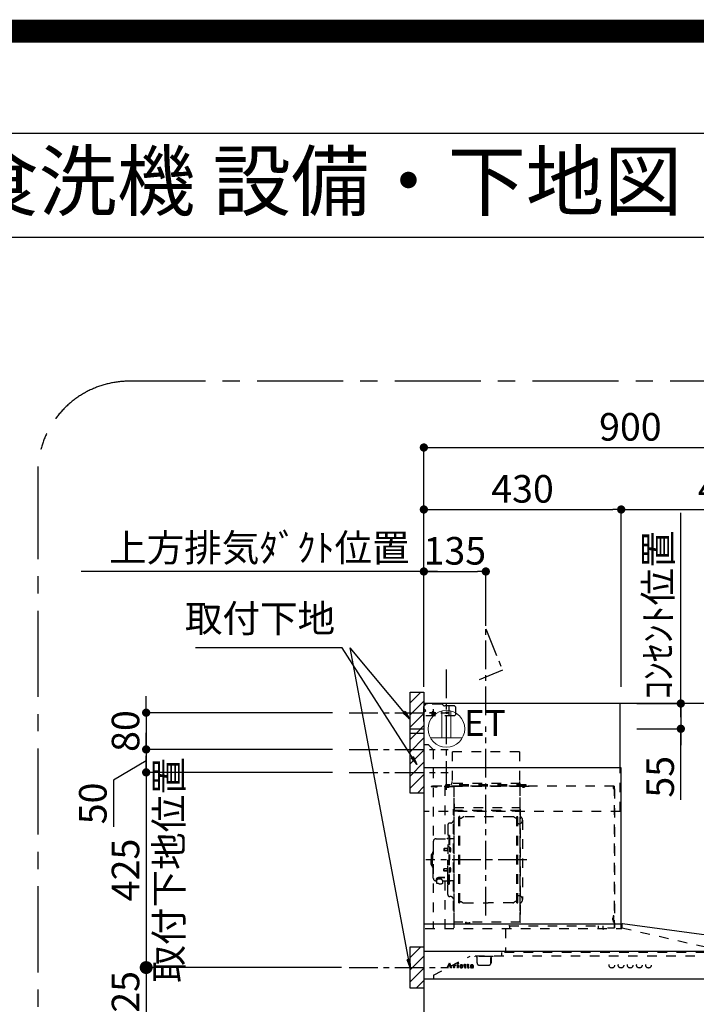
# Model space of a CAD drawing. Extents: x 0 to 26473, y -13 to 8857.
# Drawn here: x 20988 to 22462, y 6713 to 8857 of the extents above; entities that cross this region are included whole.
import ezdxf
from ezdxf.enums import TextEntityAlignment as Align

# ---------------------------------------------------------------- set-up
doc = ezdxf.new("R2010")
doc.units = 0
doc.header["$LTSCALE"] = 50
doc.header["$MEASUREMENT"] = 0
doc.linetypes.add('CENTER', pattern=[2, 1.25, -0.25, 0.25, -0.25])
doc.linetypes.add('STYLE_03', pattern=[0.416641, 0.208282, -0.208359])
doc.layers.get('0').update_dxf_attribs({"linetype": 'CONTINUOUS'})
doc.layers.get('DEFPOINTS').update_dxf_attribs({"color": 146, "linetype": 'CONTINUOUS'})
for name, color, linetype in [('111-壁仕上', 3, 'CONTINUOUS'), ('150-機器', 8, 'CONTINUOUS'), ('160-文字', 254, 'CONTINUOUS'), ('166-寸法B', 11, 'CONTINUOUS'), ('180-補助', 161, 'CONTINUOUS'), ('190-図面外枠', 5, 'CONTINUOUS')]:
    doc.layers.add(name, color=color, linetype=linetype)
doc.styles.add('KH001', font='txt')
doc.styles.add('ＭＳ ゴシック', font='txt', dxfattribs={"height": 10})
doc.dimstyles.new('KH1xx030', dxfattribs={"dimscale": 30, "dimtxt": 2, "dimasz": 0.6, "dimexe": 0.3, "dimexo": 1.2, "dimgap": 0.5, "dimtad": 3, "dimdec": 1, "dimdsep": 46, "dimlunit": 6, "dimtxsty": 'KH001', "dimblk": 'DOT', "dimcen": 1, "dimdle": 1, "dimclrd": 256, "dimclre": 256, "dimclrt": 256, "dimadec": 0, "dimazin": 0, "dimtfac": 1, "dimtdec": 1, "dimtix": 1, "dimtmove": 2, "dimatfit": 3, "dimldrblk": 'CLOSEDBLANK', "dimfxl": 1, "dimtolj": 1, "dimtzin": 0, "dimlwd": -1, "dimlwe": -1, "dimarcsym": 0})

# ---------------------------------------------------------------- blocks, each defined once
blk = doc.blocks.new('A$C5D946DDC')
at = {"layer": '190-図面外枠'}
blk.add_line((271, 14349.3), (20519, 14349.3), dxfattribs=at)
at = {"layer": 'DEFPOINTS'}
blk.add_lwpolyline([(0, 0), (20790, 0), (20790, 14700), (0, 14700)], close=True, dxfattribs=at)
blk = doc.blocks.new('_Dot')
at = {"color": 0, "linetype": 'ByBlock', "lineweight": -2}
blk.add_line((-0.5, 0), (-1, 0), dxfattribs=at)
at = {"color": 0, "linetype": 'ByBlock', "const_width": 0.5}
blk.add_lwpolyline([(-0.25, 0, 1), (0.25, 0, 1)], format="xyb", close=True, dxfattribs=at)
blk = doc.blocks.new('*D165')
at = {"layer": '166-寸法B', "transparency": 16777216}
for p, q in [((21263.7, 7365.8), (21263.7, 7383.8)), ((21669.8, 7347.8), (21254.7, 7347.8)), ((21263.7, 7347.8), (21263.7, 7267.8)), ((21669.8, 7267.8), (21254.7, 7267.8)), ((21263.7, 7249.8), (21263.7, 7231.8))]:
    blk.add_line(p, q, dxfattribs=at)
at = {"layer": 'DEFPOINTS', "color": 0, "transparency": 16777216}
for p in [(21705.8, 7347.8), (21263.7, 7267.8), (21705.8, 7267.8)]:
    blk.add_point(p, dxfattribs=at)
at = {"layer": '166-寸法B', "transparency": 16777216, "xscale": 18, "yscale": 18, "zscale": 18}
for p, rotation in [((21263.7, 7347.8), 270), ((21263.7, 7267.8), 90)]:
    blk.add_blockref('_Dot', p, dxfattribs=dict(at, rotation=rotation))
at = {"layer": '166-寸法B', "transparency": 16777216, "insert": (21218.7, 7307.8), "char_height": 60, "attachment_point": 5, "rotation": 90, "style": 'KH001'}
blk.add_mtext('\\A1;80', dxfattribs=at)
blk = doc.blocks.new('_ClosedBlank')
at = {"color": 0, "linetype": 'ByBlock', "lineweight": -2}
for p, q in [((-1, 0.167), (0, 0)), ((-1, 0.167), (-1, -0.167)), ((0, 0), (-1, -0.167))]:
    blk.add_line(p, q, dxfattribs=at)
blk = doc.blocks.new('*D166')
at = {"layer": '166-寸法B', "transparency": 16777216}
for p, q in [((21868.7, 7403.8), (21868.7, 7934.3)), ((22768.7, 7403.8), (22768.7, 7934.3)), ((21886.7, 7925.3), (22750.7, 7925.3))]:
    blk.add_line(p, q, dxfattribs=at)
at = {"layer": 'DEFPOINTS', "color": 0, "transparency": 16777216}
for p in [(22768.7, 7925.3), (21868.7, 7367.8), (22768.7, 7367.8)]:
    blk.add_point(p, dxfattribs=at)
at = {"layer": '166-寸法B', "transparency": 16777216, "xscale": 18, "yscale": 18, "zscale": 18, "rotation": 180}
blk.add_blockref('_Dot', (21868.7, 7925.3), dxfattribs=at)
at = {"layer": '166-寸法B', "transparency": 16777216, "xscale": 18, "yscale": 18, "zscale": 18}
blk.add_blockref('_Dot', (22768.7, 7925.3), dxfattribs=at)
at = {"layer": '166-寸法B', "transparency": 16777216, "insert": (22318.7, 7970.3), "char_height": 60, "attachment_point": 5, "style": 'KH001'}
blk.add_mtext('\\A1;900', dxfattribs=at)
blk = doc.blocks.new('*D167')
at = {"layer": '166-寸法B', "transparency": 16777216}
for p, q in [((21898.7, 7655.3), (21121.8, 7655.3)), ((21868.7, 7403.8), (21868.7, 7664.3))]:
    blk.add_line(p, q, dxfattribs=at)
at = {"layer": 'DEFPOINTS', "color": 0, "transparency": 16777216}
for p in [(21151.8, 7655.3), (21151.8, 7489.6), (21868.7, 7367.8)]:
    blk.add_point(p, dxfattribs=at)
at = {"layer": '166-寸法B', "transparency": 16777216, "insert": (21510.3, 7707), "char_height": 60, "attachment_point": 5, "style": 'KH001'}
blk.add_mtext('\\A1;上方排気ﾀﾞｸﾄ位置', dxfattribs=at)
blk = doc.blocks.new('_None')
blk = doc.blocks.new('*D168')
at = {"layer": '166-寸法B', "transparency": 16777216}
for p, q in [((21868.7, 7403.8), (21868.7, 7664.3)), ((21886.7, 7655.3), (21985.7, 7655.3)), ((22003.7, 7537), (22003.7, 7664.3))]:
    blk.add_line(p, q, dxfattribs=at)
at = {"layer": 'DEFPOINTS', "color": 0, "transparency": 16777216}
for p in [(22003.7, 7655.3), (22003.7, 7501), (21868.7, 7367.8)]:
    blk.add_point(p, dxfattribs=at)
at = {"layer": '166-寸法B', "transparency": 16777216, "xscale": 18, "yscale": 18, "zscale": 18, "rotation": 180}
blk.add_blockref('_Dot', (21868.7, 7655.3), dxfattribs=at)
at = {"layer": '166-寸法B', "transparency": 16777216, "xscale": 18, "yscale": 18, "zscale": 18}
blk.add_blockref('_Dot', (22003.7, 7655.3), dxfattribs=at)
at = {"layer": '166-寸法B', "transparency": 16777216, "insert": (21936.2, 7700.3), "char_height": 60, "attachment_point": 5, "style": 'KH001'}
blk.add_mtext('\\A1;135', dxfattribs=at)
blk = doc.blocks.new('*D169')
at = {"layer": '166-寸法B', "transparency": 16777216}
for p, q in [((21868.7, 7403.8), (21868.7, 7799.3)), ((21886.7, 7790.3), (22280.7, 7790.3)), ((22298.7, 7403.8), (22298.7, 7799.3))]:
    blk.add_line(p, q, dxfattribs=at)
at = {"layer": 'DEFPOINTS', "color": 0, "transparency": 16777216}
for p in [(22298.7, 7790.3), (21868.7, 7367.8), (22298.7, 7367.8)]:
    blk.add_point(p, dxfattribs=at)
at = {"layer": '166-寸法B', "transparency": 16777216, "xscale": 18, "yscale": 18, "zscale": 18, "rotation": 180}
blk.add_blockref('_Dot', (21868.7, 7790.3), dxfattribs=at)
at = {"layer": '166-寸法B', "transparency": 16777216, "xscale": 18, "yscale": 18, "zscale": 18}
blk.add_blockref('_Dot', (22298.7, 7790.3), dxfattribs=at)
at = {"layer": '166-寸法B', "transparency": 16777216, "insert": (22083.7, 7835.3), "char_height": 60, "attachment_point": 5, "style": 'KH001'}
blk.add_mtext('\\A1;430', dxfattribs=at)
blk = doc.blocks.new('*D173')
at = {"layer": '166-寸法B', "transparency": 16777216}
for p, q in [((22298.7, 7403.8), (22298.7, 7799.3)), ((22316.7, 7790.3), (22750.7, 7790.3)), ((22768.7, 7403.8), (22768.7, 7799.3))]:
    blk.add_line(p, q, dxfattribs=at)
at = {"layer": 'DEFPOINTS', "color": 0, "transparency": 16777216}
for p in [(22768.7, 7790.3), (22298.7, 7367.8), (22768.7, 7367.8)]:
    blk.add_point(p, dxfattribs=at)
at = {"layer": '166-寸法B', "transparency": 16777216, "xscale": 18, "yscale": 18, "zscale": 18, "rotation": 180}
blk.add_blockref('_Dot', (22298.7, 7790.3), dxfattribs=at)
at = {"layer": '166-寸法B', "transparency": 16777216, "xscale": 18, "yscale": 18, "zscale": 18}
blk.add_blockref('_Dot', (22768.7, 7790.3), dxfattribs=at)
at = {"layer": '166-寸法B', "transparency": 16777216, "insert": (22533.7, 7835.3), "char_height": 60, "attachment_point": 5, "style": 'KH001'}
blk.add_mtext('\\A1;470', dxfattribs=at)
blk = doc.blocks.new('_DotSmall')
at = {"color": 0, "linetype": 'ByBlock', "const_width": 0.5}
blk.add_lwpolyline([(-0.0625, 0, 1), (0.0625, 0, 1)], format="xyb", close=True, dxfattribs=at)
blk = doc.blocks.new('_Open30')
at = {"color": 0, "linetype": 'ByBlock', "lineweight": -2}
for p, q in [((-1, 0.268), (0, 0)), ((0, 0), (-1, -0.268)), ((0, 0), (-1, 0))]:
    blk.add_line(p, q, dxfattribs=at)
blk = doc.blocks.new('*D174')
at = {"layer": '166-寸法B', "transparency": 16777216}
for p, q in [((21263.7, 6822.8), (21263.7, 6460.7)), ((21689.6, 6792.8), (21254.7, 6792.8))]:
    blk.add_line(p, q, dxfattribs=at)
at = {"layer": 'DEFPOINTS', "color": 0, "transparency": 16777216}
for p in [(21725.6, 6792.8), (21263.7, 6415.7), (21599.9, 6415.7)]:
    blk.add_point(p, dxfattribs=at)
at = {"layer": '166-寸法B', "transparency": 16777216, "xscale": 45, "yscale": 45, "zscale": 45}
for name, p, rotation in [('_DotSmall', (21263.7, 6792.8), 90), ('_Open30', (21263.7, 6415.7), 270)]:
    blk.add_blockref(name, p, dxfattribs=dict(at, rotation=rotation))
at = {"layer": '166-寸法B', "transparency": 16777216, "insert": (21218.7, 6626.8), "char_height": 60, "attachment_point": 5, "rotation": 90, "style": 'KH001'}
blk.add_mtext('\\A1;FL+1725', dxfattribs=at)
blk = doc.blocks.new('*D175')
at = {"layer": '166-寸法B', "transparency": 16777216}
for p, q in [((21263.7, 7285.8), (21263.7, 7303.8)), ((21669.8, 7267.8), (21254.7, 7267.8)), ((21263.7, 7267.8), (21263.7, 7217.8)), ((21263.7, 7267.8), (21263.7, 7217.8)), ((21263.7, 7242.8), (21192.5, 7201)), ((21669.8, 7217.8), (21254.7, 7217.8)), ((21192.5, 7201), (21192.5, 7099.4)), ((21263.7, 7199.8), (21263.7, 7181.8))]:
    blk.add_line(p, q, dxfattribs=at)
at = {"layer": 'DEFPOINTS', "color": 0, "transparency": 16777216}
for p in [(21705.8, 7267.8), (21263.7, 7217.8), (21705.8, 7217.8)]:
    blk.add_point(p, dxfattribs=at)
at = {"layer": '166-寸法B', "transparency": 16777216, "xscale": 18, "yscale": 18, "zscale": 18}
for p, rotation in [((21263.7, 7267.8), 270), ((21263.7, 7217.8), 90)]:
    blk.add_blockref('_Dot', p, dxfattribs=dict(at, rotation=rotation))
at = {"layer": '166-寸法B', "transparency": 16777216, "insert": (21147.5, 7150.2), "char_height": 60, "attachment_point": 5, "rotation": 90, "style": 'KH001'}
blk.add_mtext('\\A1;50', dxfattribs=at)
blk = doc.blocks.new('*D176')
at = {"layer": '166-寸法B', "transparency": 16777216}
for p, q in [((21263.7, 7235.8), (21263.7, 7253.8)), ((21669.8, 7217.8), (21254.7, 7217.8)), ((21263.7, 7217.8), (21263.7, 6792.8)), ((21689.6, 6792.8), (21254.7, 6792.8)), ((21263.7, 6774.8), (21263.7, 6756.8))]:
    blk.add_line(p, q, dxfattribs=at)
at = {"layer": 'DEFPOINTS', "color": 0, "transparency": 16777216}
for p in [(21705.8, 7217.8), (21263.7, 6792.8), (21725.6, 6792.8)]:
    blk.add_point(p, dxfattribs=at)
at = {"layer": '166-寸法B', "transparency": 16777216, "xscale": 18, "yscale": 18, "zscale": 18}
for p, rotation in [((21263.7, 7217.8), 270), ((21263.7, 6792.8), 90)]:
    blk.add_blockref('_Dot', p, dxfattribs=dict(at, rotation=rotation))
at = {"layer": '166-寸法B', "transparency": 16777216, "char_height": 60, "attachment_point": 5, "rotation": 90, "style": 'KH001'}
for s, insert in [('\\A1;取付下地位置', (21313.1, 7005.3)), ('\\A1;425', (21218.7, 7005.3))]:
    blk.add_mtext(s, dxfattribs=dict(at, insert=insert))
blk = doc.blocks.new('*D177')
at = {"layer": '166-寸法B', "transparency": 16777216}
for p, q in [((22428.6, 7385.8), (22428.6, 7403.8)), ((22332.7, 7367.8), (22437.6, 7367.8)), ((22428.6, 7367.8), (22428.6, 7312.8)), ((22428.6, 7367.8), (22428.6, 7312.8)), ((22332.7, 7312.8), (22437.6, 7312.8)), ((22428.6, 7158.1), (22428.6, 7312.8)), ((22428.6, 7294.8), (22428.6, 7276.8))]:
    blk.add_line(p, q, dxfattribs=at)
at = {"layer": 'DEFPOINTS', "color": 0, "transparency": 16777216}
for p in [(22296.7, 7367.8), (22296.7, 7312.8), (22428.6, 7312.8)]:
    blk.add_point(p, dxfattribs=at)
at = {"layer": '166-寸法B', "transparency": 16777216, "xscale": 18, "yscale": 18, "zscale": 18}
for p, rotation in [((22428.6, 7367.8), 270), ((22428.6, 7312.8), 90)]:
    blk.add_blockref('_Dot', p, dxfattribs=dict(at, rotation=rotation))
at = {"layer": '166-寸法B', "transparency": 16777216, "insert": (22383.6, 7208.2), "char_height": 60, "attachment_point": 5, "rotation": 90, "style": 'KH001'}
blk.add_mtext('\\A1;55', dxfattribs=at)
blk = doc.blocks.new('*D178')
at = {"layer": '166-寸法B', "transparency": 16777216}
for p, q in [((22428.6, 7337.8), (22428.6, 7783.4)), ((22332.7, 7367.8), (22437.6, 7367.8))]:
    blk.add_line(p, q, dxfattribs=at)
at = {"layer": 'DEFPOINTS', "color": 0, "transparency": 16777216}
for p in [(22350, 7753.4), (22428.6, 7753.4), (22296.7, 7367.8)]:
    blk.add_point(p, dxfattribs=at)
at = {"layer": '166-寸法B', "transparency": 16777216, "insert": (22379.2, 7560.6), "char_height": 60, "attachment_point": 5, "rotation": 90, "style": 'KH001'}
blk.add_mtext('\\A1;ｺﾝｾﾝﾄ位置', dxfattribs=at)
blk = doc.blocks.new('ｺﾝｾﾝﾄ 展開用')
at = {"layer": '160-文字', "color": 4, "linetype": 'Continuous', "lineweight": 20}
for p, q in [((-20, 34.6), (-20, -34.6)), ((38.7, 10), (-20, 10)), ((38.7, -10), (-20, -10))]:
    blk.add_line(p, q, dxfattribs=at)
blk.add_circle((0, 0), 40, dxfattribs=at)
blk = doc.blocks.new('*U28')
at = {"layer": '150-機器', "color": 6, "linetype": 'Continuous'}
for p, q in [((0, 600), (0, 1.6)), ((428, 600), (0, 600)), ((428, 460), (428, 600)), ((430, 460), (0, 460)), ((430, 120), (430, 460)), ((0, 120), (432.9, 120)), ((879, 60), (432.9, 120)), ((899.4, 60), (0, 60)), ((900, 59.4), (900, 0.6)), ((899.4, 0), (1.6, 0))]:
    blk.add_line(p, q, dxfattribs=at)
at = {"layer": '150-機器', "color": 161, "linetype": 'STYLE_03', "ltscale": 2}
for p, q in [((0, 573), (0, 599)), ((0, 561.2), (0, 598.8)), ((1, 595), (0, 595)), ((0, 589), (4, 585)), ((0, 581), (4, 585)), ((8, 600), (1, 600)), ((1, 599), (1, 595)), ((8, 599), (1, 599)), ((4, 598.5), (1, 595.5)), ((8, 600), (1.2, 600)), ((38.8, 598.5), (4, 598.5)), ((8, 599), (8, 600)), ((26.3, 580), (12.4, 580)), ((17.5, 579.8), (17.5, 576.3)), ((20, 587.6), (20, 572.4)), ((22.5, 579.8), (22.5, 576.3)), ((42.6, 595.9), (40.9, 597.6)), ((66.8, 595), (44.7, 595)), ((55, 573), (55, 595)), ((66.8, 595), (69.8, 592)), ((69.8, 576), (69.8, 592)), ((66.8, 573), (0, 573)), ((69.8, 576), (66.8, 573)), ((10, 510), (0, 510)), ((10, 510), (20, 500)), ((20, 500), (20, 110)), ((208, 495), (62, 495)), ((62, 495), (62, 430)), ((208, 495), (208, 430)), ((428, 365), (428, 460)), ((414.4, 420), (0, 420)), ((65, 419.6), (16, 419.6)), ((16, 419.6), (16, 418.8)), ((65.8, 418.8), (16, 418.8)), ((23.7, 418.3), (23.7, 418)), ((28.3, 418), (23.7, 418)), ((28.3, 418.3), (28.3, 418)), ((45.8, 419.6), (45.8, 305.6)), ((47, 423), (47, 420)), ((223, 423), (47, 423)), ((223, 420), (47, 420)), ((50.5, 418.2), (50.5, 417.8)), ((50.5, 417.8), (55.4, 417.8)), ((55.4, 418.2), (55.4, 417.8)), ((210, 426), (60, 426)), ((65, 417.5), (65, 111.6)), ((209.4, 419.6), (65.8, 419.6)), ((65.8, 124.1), (65.8, 419.6)), ((209.4, 419), (65.8, 419)), ((209.4, 419.6), (209.4, 124.2)), ((229.4, 419), (209.4, 419)), ((229.4, 419.6), (210, 419.6)), ((210, 124.2), (210, 419)), ((214.7, 418.5), (214.7, 418.2)), ((214.7, 418.2), (219.3, 418.2)), ((219.3, 418.5), (219.3, 418.2)), ((223, 420), (223, 423)), ((413.2, 414.7), (413.2, 418.7)), ((413.8, 418.7), (413.2, 418.7)), ((413.8, 418.7), (413.8, 414.7)), ((414.4, 414.7), (413.8, 414.7)), ((414.4, 414.1), (413.8, 414.1)), ((414.4, 420), (414.4, 111.4)), ((415, 414.1), (415, 111.4)), ((428, 365), (0, 365)), ((64.4, 149.6), (64.4, 369.6)), ((65, 369.6), (64.4, 369.6)), ((65.8, 357.1), (65.8, 382.1)), ((65.8, 381.6), (65.8, 367.2)), ((209.4, 367), (65.8, 367)), ((66.4, 373.6), (208.8, 373.6)), ((66.4, 367.2), (66.8, 367.2)), ((66.4, 366.6), (208.8, 366.6)), ((66.9, 367.3), (67.2, 367.3)), ((208.8, 381.6), (208.8, 366.6)), ((208.8, 381.6), (209.4, 381.6)), ((209.4, 381.6), (209.4, 367.2)), ((210.6, 370.6), (210, 370.6)), ((210.6, 140.6), (210.6, 370.6)), ((65, 362.1), (64.4, 362.1)), ((64.4, 362.1), (64.4, 357.1)), ((65, 357.1), (64.4, 357.1)), ((76.4, 166), (76.4, 353.2)), ((78, 353.6), (76.8, 353.6)), ((78.4, 166), (78.4, 353.2)), ((78.4, 350.4), (81.2, 350.4)), ((81.2, 350.4), (85.7, 353)), ((193.7, 353.4), (87.2, 353.4)), ((199.6, 350.4), (195.2, 353)), ((202.4, 350.4), (199.6, 350.4)), ((202.4, 166), (202.4, 353.2)), ((202.8, 353.6), (204, 353.6)), ((204.4, 166), (204.4, 353.2)), ((215, 346.1), (215, 173.1)), ((51.9, 335), (51.9, 259.6)), ((58.4, 339.6), (56.5, 339.6)), ((207, 338.1), (204.4, 338.1)), ((26.6, 305.6), (50.5, 305.6)), ((52.5, 312.6), (54.1, 312.6)), ((54.1, 312.6), (54.1, 259.6)), ((54.1, 312.6), (54.1, 259.6)), ((55.7, 312.6), (54.1, 312.6)), ((55.7, 312.6), (55.7, 259.6)), ((64.4, 305.6), (57.7, 305.6)), ((20.6, 299.6), (20.6, 259.6)), ((44.1, 284.1), (43.7, 283.7)), ((43.7, 283.7), (43.7, 279.5)), ((51.2, 283.7), (43.7, 283.7)), ((44.1, 279.1), (43.7, 279.5)), ((51.2, 279.5), (43.7, 279.5)), ((44.1, 284.1), (44.1, 279.1)), ((51.2, 284.1), (44.1, 284.1)), ((51.2, 279.1), (44.1, 279.1)), ((51.5, 284.4), (51.2, 284.4)), ((51.2, 284.4), (51.2, 278.8)), ((51.5, 278.8), (51.2, 278.8)), ((55.7, 287.6), (54.1, 287.6)), ((55.7, 286.2), (55.7, 277)), ((57.2, 286), (55.7, 286.2)), ((15.6, 270.1), (15.6, 259.6)), ((15.6, 249.1), (15.6, 259.6)), ((17.1, 271.6), (18.6, 271.6)), ((18.6, 275.6), (18.6, 259.6)), ((18.6, 243.6), (18.6, 259.6)), ((19.6, 276.6), (20.6, 276.6)), ((20.6, 219.6), (20.6, 259.6)), ((51.9, 184.2), (51.9, 259.6)), ((52.5, 206.6), (52.5, 259.6)), ((54.1, 206.6), (54.1, 259.6)), ((54.1, 206.6), (54.1, 259.6)), ((57.2, 277.2), (55.7, 277)), ((55.7, 206.6), (55.7, 259.6)), ((17.1, 247.6), (18.6, 247.6)), ((19.6, 242.6), (20.6, 242.6)), ((44.1, 240.1), (43.7, 239.7)), ((43.7, 235.5), (43.7, 239.7)), ((51.2, 239.7), (43.7, 239.7)), ((44.1, 235.1), (44.1, 240.1)), ((51.2, 240.1), (44.1, 240.1)), ((51.5, 240.4), (51.2, 240.4)), ((51.2, 234.8), (51.2, 240.4)), ((55.7, 233), (55.7, 242.2)), ((57.2, 242), (55.7, 242.2)), ((27.8, 214.6), (27.8, 207.9)), ((31.7, 217.5), (31.7, 218.1)), ((45.5, 221), (34.1, 221)), ((45.5, 220.4), (34.1, 220.4)), ((37.9, 218.4), (34.1, 218.4)), ((34.1, 217.7), (34.1, 218.4)), ((36.5, 217.5), (36.5, 218.4)), ((37.9, 217.1), (37.9, 221)), ((40.4, 214.6), (40.4, 207.8)), ((44.1, 235.1), (43.7, 235.5)), ((51.2, 235.5), (43.7, 235.5)), ((51.2, 235.1), (44.1, 235.1)), ((51.5, 234.8), (51.2, 234.8)), ((55.7, 231.6), (54.1, 231.6)), ((57.2, 233.2), (55.7, 233)), ((26.6, 213.6), (27.8, 213.6)), ((40.4, 213.6), (50.5, 213.6)), ((45.8, 213.6), (45.8, 110.8)), ((52.5, 206.6), (54.1, 206.6)), ((55.7, 206.6), (54.1, 206.6)), ((64.4, 213.6), (57.7, 213.6)), ((58.4, 179.6), (56.5, 179.6)), ((207, 181.1), (204.3, 181.1)), ((78, 165.6), (76.8, 165.6)), ((78.4, 168.8), (81.2, 168.8)), ((81.2, 168.8), (85.7, 166.3)), ((87.2, 165.8), (140.4, 165.8)), ((193.7, 165.8), (140.4, 165.8)), ((199.6, 168.8), (195.2, 166.3)), ((202.4, 168.8), (199.6, 168.8)), ((202.8, 165.6), (204, 165.6)), ((65, 149.6), (64.4, 149.6)), ((210.6, 140.6), (210, 140.6)), ((411.8, 133.1), (411.5, 133.1)), ((411.5, 128.5), (411.5, 133.1)), ((412.3, 136.8), (412.3, 124.8)), ((413.8, 137.4), (412.9, 137.4)), ((413.8, 136.8), (412.9, 136.8)), ((412.9, 136.8), (412.9, 124.8)), ((3.1, 110), (407.3, 110)), ((210, 124.1), (66.4, 124.1)), ((210, 123.5), (66.4, 123.5)), ((91.2, 121.5), (91.2, 123.5)), ((100.4, 121.5), (91.2, 121.5)), ((91.8, 121.5), (91.8, 123.5)), ((99.8, 121.5), (99.8, 123.5)), ((100.4, 121.5), (100.4, 123.5)), ((177.8, 110), (177.8, 58)), ((186.4, 116.1), (184.8, 116.1)), ((186.4, 116.2), (379.6, 116.2)), ((186.4, 116.2), (186.4, 110)), ((210, 124.1), (209.4, 124.1)), ((379.6, 116.2), (379.6, 108.4)), ((389.6, 116.2), (389.6, 110)), ((414.4, 110.8), (400, 110.8)), ((411.8, 128.5), (411.5, 128.5)), ((413.8, 124.8), (412.9, 124.8)), ((413.8, 124.2), (412.9, 124.2)), ((419.3, 110), (430.5, 110)), ((430, 110), (430, 120)), ((431.3, 118.4), (431.3, 110.8)), ((654.8, 60), (431.3, 110.8)), ((20.8, 8.6), (100.8, 50)), ((799, 50), (100.8, 50)), ((111, 49.4), (111, 50)), ((141, 49.4), (111, 49.4)), ((116, 35), (116, 46.4)), ((151, 49.4), (141, 49.4)), ((146, 35), (146, 46.4)), ((146.6, 46.4), (146, 46.4)), ((147.4, 43.4), (147.4, 45.6)), ((147.4, 38), (147.4, 43.4)), ((151, 49.4), (151, 50)), ((168.8, 58), (168.8, 50)), ((654.8, 58), (168.8, 58)), ((654.8, 60), (654.8, 50)), ((799, 50), (879, 8.6)), ((50, 24.8), (50, 25.2)), ((50, 25.2), (51.1, 25.2)), ((53.6, 24.8), (50, 24.8)), ((51.6, 25.5), (55.6, 35.2)), ((53.3, 28.4), (52.2, 25.5)), ((52.4, 25.2), (53.6, 25.2)), ((56.9, 28.4), (53.3, 28.4)), ((55.2, 33), (53.5, 28.9)), ((53.5, 28.9), (56.7, 28.9)), ((53.6, 25.2), (53.6, 24.8)), ((56.7, 28.9), (55.2, 33)), ((55.6, 35.2), (56.1, 35.2)), ((56.1, 35.2), (59.8, 25.5)), ((56.6, 24.8), (56.6, 25.2)), ((56.6, 25.2), (57.7, 25.2)), ((61.2, 24.8), (56.6, 24.8)), ((58, 25.5), (56.9, 28.4)), ((60.3, 25.2), (61.2, 25.2)), ((61.2, 25.2), (61.2, 24.8)), ((63.6, 24.8), (63.6, 25.1)), ((63.6, 25.1), (64.3, 25.1)), ((67.7, 24.8), (63.6, 24.8)), ((63.7, 30.4), (63.7, 30.7)), ((64.9, 30.4), (63.7, 30.4)), ((64.9, 25.7), (64.9, 30.4)), ((66.3, 30.8), (66.3, 29.3)), ((66.3, 28.1), (66.3, 25.7)), ((66.9, 25.1), (67.7, 25.1)), ((67.7, 25.1), (67.7, 24.8)), ((71.9, 24.8), (71.9, 25.1)), ((71.9, 25.1), (72.7, 25.1)), ((75.7, 24.8), (71.9, 24.8)), ((72, 30.4), (72, 30.7)), ((72, 30.7), (72.4, 30.7)), ((73.2, 30.4), (72, 30.4)), ((73.2, 25.7), (73.2, 30.4)), ((74.6, 30.8), (74.6, 25.7)), ((75.1, 25.1), (75.7, 25.1)), ((75.7, 25.1), (75.7, 24.8)), ((79.8, 28.2), (79.8, 27.7)), ((85, 28.2), (79.8, 28.2)), ((79.9, 28.6), (82.8, 28.6)), ((84.5, 26.7), (85, 26.7)), ((87.4, 30.4), (87.4, 30.7)), ((87.4, 30.7), (88.4, 30.7)), ((88.4, 30.4), (87.4, 30.4)), ((88.4, 30.7), (88.4, 32.6)), ((88.4, 25.8), (88.4, 30.4)), ((89.8, 32.6), (89.8, 30.7)), ((89.8, 30.7), (91.5, 30.7)), ((89.8, 29.8), (89.8, 26)), ((91.5, 30.4), (90.4, 30.4)), ((91.5, 30.7), (91.5, 30.4)), ((91.5, 25.7), (91.8, 25.5)), ((94.2, 30.4), (94.2, 30.7)), ((94.2, 30.7), (95.3, 30.7)), ((95.3, 30.4), (94.2, 30.4)), ((95.3, 30.7), (95.3, 32.6)), ((95.3, 25.8), (95.3, 30.4)), ((96.7, 32.6), (96.7, 30.7)), ((96.7, 30.7), (98.3, 30.7)), ((96.7, 29.8), (96.7, 26)), ((98.3, 30.4), (97.2, 30.4)), ((98.3, 30.7), (98.3, 30.4)), ((98.4, 25.7), (98.7, 25.5)), ((105.7, 28.2), (105.7, 29.7)), ((105.7, 26.4), (105.7, 27.9)), ((107.1, 29.2), (107.1, 25.8)), ((108.1, 25.8), (108.4, 25.8)), ((121, 30), (141, 30)), ((146.6, 35), (146, 35)), ((147.4, 35.8), (147.4, 38)), ((20.8, 8.6), (20.8, 0)), ((879, 8.6), (879, 0))]:
    blk.add_line(p, q, dxfattribs=at)
at = {"layer": '150-機器', "color": 161, "linetype": 'CENTER'}
for p, q in [((135, 138.6), (135, 550.2)), ((224.2, 259.6), (4.1, 259.6))]:
    blk.add_line(p, q, dxfattribs=at)
at = {"layer": '150-機器', "color": 161, "linetype": 'STYLE_03', "ltscale": 2}
for centre, radius in [((20, 580), 1.81), ((50, 580), 1.81), ((74, 33.9), 1.15), ((409.5, 30), 6), ((429.5, 30), 6), ((449.5, 30), 6), ((469.5, 30), 6), ((489.5, 30), 6)]:
    blk.add_circle(centre, radius, dxfattribs=at)
for centre, radius, start, end in [((1, 599), 1, 90, 180), ((20, 579.8), 2.5, 90, 180), ((20, 579.8), 2.5, 0, 90), ((38.8, 595.5), 3, 45, 90), ((44.7, 598), 3, 225, 270), ((20, 580), 2.81, 207.167, 332.833), ((20, 576.3), 2.5, 180, 270), ((20, 576.3), 2.5, 270, 0), ((52, 430), 10, 315.573, 0), ((218, 430), 10, 180, 224.427), ((23.2, 418.3), 0.48, 0, 90), ((28.8, 418.3), 0.48, 90, 180), ((49.9, 418.2), 0.64, 0, 90), ((56.1, 418.2), 0.64, 90, 180), ((65, 418.8), 0.8, 0, 90), ((210, 419), 0.6, 90, 180), ((214.2, 418.5), 0.48, 0, 90), ((219.8, 418.5), 0.48, 90, 180), ((413.8, 414.7), 0.6, 180, 270), ((414.4, 414.1), 0.6, 0, 90), ((66.4, 366.5), 0.64, 90, 180), ((66.4, 367.2), 0.6, 180, 270), ((66.9, 366.8), 0.48, 90, 180), ((208.8, 367.2), 0.6, 270, 0), ((58.4, 345.6), 6, 270, 0), ((76.8, 353.2), 0.4, 90, 180), ((78, 353.2), 0.4, 0, 90), ((87.2, 350.4), 3, 90, 120), ((193.7, 350.4), 3, 60, 90), ((202.8, 353.2), 0.4, 90, 180), ((204, 353.2), 0.4, 0, 90), ((207, 346.1), 8, 270, 55.9442), ((212.6, 354.4), 2, 180, 235.9442), ((56.5, 335), 4.6, 90, 180), ((26.6, 299.6), 6, 90, 180), ((50.5, 307.6), 2, 270, 0), ((57.7, 307.6), 2, 180, 270), ((51.5, 284.9), 0.48, 270, 0), ((51.5, 278.3), 0.48, 0, 90), ((57, 284.4), 1.6, 15.5, 85), ((47, 281.6), 12, 344.5, 15.5), ((17.1, 270.1), 1.5, 90, 180), ((19.6, 275.6), 1, 90, 180), ((57, 278.8), 1.6, 275, 344.5), ((17.1, 249.1), 1.5, 180, 270), ((19.6, 243.6), 1, 180, 270), ((51.5, 240.9), 0.48, 270, 0), ((57, 240.4), 1.6, 15.5, 85), ((47, 237.6), 12, 344.5, 15.5), ((26.6, 219.6), 6, 180, 270), ((51.5, 234.3), 0.48, 0, 90), ((57, 234.8), 1.6, 275, 344.5), ((50.5, 211.6), 2, 0, 90), ((57.7, 211.6), 2, 90, 180), ((56.5, 184.2), 4.6, 180, 270), ((58.4, 173.6), 6, 0, 90), ((207, 173.1), 8, 304.0558, 90), ((76.8, 166), 0.4, 180, 270), ((78, 166), 0.4, 270, 0), ((87.2, 168.8), 3, 240, 270), ((193.7, 168.8), 3, 270, 300), ((202.8, 166), 0.4, 180, 270), ((204, 166), 0.4, 270, 0), ((212.6, 164.8), 2, 124.0558, 180), ((411.8, 133.6), 0.48, 270, 0), ((412.9, 136.8), 0.6, 90, 180), ((413.8, 137.4), 0.6, 270, 0), ((66.4, 124.1), 0.6, 180, 270), ((91.2, 123.5), 0.6, 0, 90), ((100.4, 123.5), 0.6, 90, 180), ((210, 124.1), 0.6, 270, 0), ((391.2, 110), 1.6, 180, 270), ((411.8, 128), 0.48, 0, 90), ((412.9, 124.8), 0.6, 180, 270), ((413.8, 124.2), 0.6, 0, 90), ((414.4, 111.4), 0.6, 270, 0), ((430.5, 110.8), 0.8, 270, 0), ((432.9, 118.4), 1.6, 91.2651, 180), ((432.9, 119.4), 0.6, 82.3397, 90), ((113, 46.4), 3, 0, 90), ((149, 46.4), 3, 90, 180), ((146.6, 45.6), 0.8, 0, 90), ((51.1, 25.7), 0.527, 270, 337.4596), ((52.4, 25.4), 0.263, 158.2482, 270), ((57.7, 25.4), 0.263, 270, 20.6401), ((60.3, 25.7), 0.527, 201.1568, 270), ((63.7, 54.6), 23.9, 269.9564, 273.2528), ((64.3, 25.7), 0.533, 270.2728, 314.7189), ((64.3, 25.7), 0.533, 315.2939, 359.7243), ((63.6, 56.8), 26.2, 273.2979, 276.0182), ((70.2, 26.9), 4.52, 138.1174, 148.4118), ((68.5, 28.1), 2.17, 159.7231, 179.644), ((66.9, 25.7), 0.533, 180.2692, 224.7126), ((69.2, 27.8), 2.98, 142.2624, 158.7306), ((66.9, 25.7), 0.533, 225.2741, 269.7341), ((69, 28), 2.96, 124.3576, 137.5947), ((69.4, 27.7), 3.22, 136.1934, 142.7793), ((68.6, 28.5), 1.96, 126.7952, 136.6428), ((68.5, 28.6), 2.16, 90.6745, 123.7249), ((68.1, 29.1), 1.23, 114.7019, 127.2501), ((68, 29.6), 0.784, 90.3127, 115.718), ((68, 30.3), 0.0663, 41.1666, 94.1879), ((67.9, 30.2), 0.139, 355.2009, 30.3413), ((67.6, 30.2), 0.37, 341.9042, 358.3978), ((68.6, 30), 0.642, 166.3128, 179.0386), ((68.5, 30), 0.502, 179.6257, 203.3019), ((68.6, 30.1), 0.667, 205.4146, 231.7366), ((68.8, 30.2), 0.886, 232.1846, 270.2634), ((68.5, 28.7), 2.07, 80.0888, 90.3136), ((68.6, 29.6), 1.12, 56.1435, 79.804), ((68.8, 30.5), 1.09, 269.2087, 283.3586), ((68.9, 30.1), 0.727, 282.5473, 308.7779), ((68.9, 30), 0.686, 356.984, 53.1199), ((68.9, 30), 0.591, 309.8126, 0.3031), ((72.4, 48.8), 18.1, 269.9768, 273.6467), ((72.7, 25.7), 0.533, 270.2728, 314.7189), ((72.7, 25.7), 0.533, 315.2939, 359.7243), ((72.5, 47.8), 17.2, 273.5774, 277.222), ((75.1, 25.7), 0.533, 180.2692, 224.7126), ((75.1, 25.7), 0.533, 225.2741, 269.7341), ((81.1, 27.6), 3.05, 130.5904, 179.8079), ((80.6, 27.5), 2.51, 179.3013, 210.5298), ((81.1, 27.9), 3.16, 211.7336, 230.8502), ((81.6, 27.1), 3.73, 96.532, 131.4846), ((81.4, 28.3), 3.68, 230.7851, 253.2337), ((87.1, 27.7), 7.34, 179.7952, 187.5844), ((82.3, 28.6), 2.44, 157.528, 171.2086), ((83.5, 28.4), 3.67, 170.4442, 175.8018), ((83.7, 27.3), 3.91, 188.2471, 195.3555), ((82.2, 26.9), 2.31, 195.5885, 208.7975), ((81.5, 29), 1.6, 135.7407, 158.4329), ((81.4, 26.5), 1.42, 209.9494, 218.0191), ((81.3, 26.5), 1.34, 218.35, 244.1591), ((81.5, 28.9), 1.63, 103.7978, 133.9479), ((81.7, 29.3), 4.72, 254.0723, 270.1291), ((81.6, 26.9), 1.89, 243.4988, 258.6495), ((81.7, 28), 2.59, 89.7571, 103.057), ((81.7, 26.3), 4.57, 89.8569, 96.9142), ((81.8, 27.9), 2.87, 257.8965, 265.8071), ((81.9, 29), 3.96, 265.5496, 270.1148), ((81.8, 28), 2.5, 79.4227, 90.7534), ((81.7, 30.6), 5.94, 269.7875, 275.804), ((81.8, 25.8), 5.05, 77.9421, 90.1885), ((81.9, 28.8), 3.75, 269.8224, 284.5503), ((81.9, 28.9), 1.65, 69.1628, 79.6578), ((81.9, 28.9), 4.22, 275.3778, 285.6631), ((82.1, 29.4), 1.09, 42.6532, 70.3851), ((82.1, 27.5), 3.31, 62.1473, 77.1816), ((82.8, 29.2), 0.527, 270, 7.0952), ((82.1, 27.8), 2.75, 285.3365, 301.9315), ((82.1, 29.4), 1.13, 28.6807, 41.9943), ((81.5, 29.1), 1.77, 12.0416, 27.4867), ((82.3, 27.6), 2.93, 284.9708, 302.1668), ((79.9, 28.8), 3.42, 7.0952, 11.1535), ((82.4, 28.1), 2.64, 51.1354, 61.4365), ((82.4, 27.4), 2.26, 302.3628, 342.5979), ((82.6, 27.2), 2.38, 302.0499, 323.7453), ((82.5, 28.2), 2.5, 18.2327, 50.9411), ((82.1, 27.4), 2.9, 324.8779, 345.3939), ((81.6, 27.9), 3.43, 5.4249, 18.9468), ((88.8, 36.4), 3.82, 264.6561, 267.5281), ((90.6, 25.8), 2.16, 179.9786, 183.0719), ((89.8, 25.8), 1.4, 181.8555, 199.5289), ((89.4, 25.6), 0.922, 198.7243, 229.1963), ((88.9, 40.6), 8.02, 268.1025, 270.1852), ((89.5, 25.7), 1.03, 229.9624, 244.7001), ((88.9, 39.2), 6.64, 269.8307, 274.1535), ((89.7, 26.3), 1.71, 246.0048, 261.4264), ((89.2, 36.3), 3.77, 274.1212, 280.4033), ((89.9, 27.6), 2.96, 261.6753, 270.2443), ((90.4, 29.8), 0.534, 135.3217, 179.6965), ((92.2, 26), 2.34, 179.4595, 189.2617), ((90.7, 25.7), 0.844, 189.9717, 204.9102), ((90.3, 25.5), 0.37, 206.4994, 221.1558), ((89.9, 27.7), 3.11, 269.8525, 276.0864), ((90.4, 29.8), 0.533, 90.2667, 134.7152), ((90.3, 25.6), 0.388, 222.407, 246.6309), ((90.4, 25.9), 0.706, 245.8512, 262.6345), ((90, 26.8), 2.19, 275.1501, 294.6991), ((90.5, 26.6), 1.42, 261.5393, 270.5919), ((90.5, 26.1), 0.982, 270.259, 300.9392), ((90.2, 26.7), 1.64, 299.6447, 311.2128), ((90, 26.8), 2.22, 295.4349, 306.5062), ((89.7, 27.4), 2.5, 310.7949, 318.2607), ((89.3, 27.7), 3.38, 307.206, 318.9887), ((95.6, 36.4), 3.81, 264.65, 267.5342), ((97.4, 25.8), 2.16, 179.9795, 183.0653), ((96.7, 25.8), 1.4, 181.8627, 199.5231), ((96.2, 25.6), 0.922, 198.7277, 229.1929), ((95.7, 40.6), 8.02, 268.1024, 270.1854), ((96.3, 25.7), 1.03, 229.9608, 244.7031), ((95.8, 39.2), 6.64, 269.8307, 274.1535), ((96.6, 26.3), 1.71, 246.004, 261.4264), ((96, 36.3), 3.77, 274.1212, 280.4033), ((96.7, 27.6), 2.96, 261.6752, 270.2445), ((97.2, 29.8), 0.534, 135.317, 179.7011), ((99, 26), 2.34, 179.4592, 189.2638), ((97.5, 25.7), 0.844, 189.9659, 204.9102), ((96.7, 27.7), 3.12, 269.8629, 275.9103), ((97.2, 29.8), 0.533, 90.2667, 134.7152), ((97.1, 25.5), 0.37, 206.4977, 221.1634), ((97.1, 25.6), 0.388, 222.4133, 246.6223), ((97.2, 25.9), 0.707, 245.8543, 262.6323), ((96.9, 26.8), 2.2, 274.9589, 294.6831), ((97.4, 26.6), 1.42, 261.54, 270.5912), ((97.4, 26.1), 0.982, 270.2594, 300.9387), ((96.8, 26.8), 2.22, 295.4365, 306.5039), ((97.1, 26.7), 1.64, 299.6618, 311.3578), ((96.5, 27.4), 2.51, 310.9379, 318.2418), ((96.1, 27.7), 3.39, 307.2208, 318.9746), ((102.6, 26), 1.57, 133.5004, 179.8799), ((102.2, 26), 1.13, 178.7714, 210.3891), ((102.4, 26.1), 1.38, 212.0701, 235.8463), ((103.2, 25.4), 2.34, 121.0146, 134.2901), ((102.8, 26.9), 2.24, 237.3141, 258.6168), ((102.6, 29.4), 0.894, 141.8158, 179.9323), ((102.7, 29.4), 1.01, 180.0262, 183.7476), ((102.4, 29.3), 0.654, 181.7777, 226.9994), ((103, 29.1), 1.33, 124.7433, 142.4388), ((102.4, 29.4), 0.682, 227.5093, 247.5704), ((103.8, 24.5), 3.42, 115.8906, 121.6717), ((102.5, 29.7), 1.03, 249.2797, 270.541), ((103.5, 28.4), 2.28, 116.1724, 125.7922), ((104.3, 23.4), 4.63, 105.5065, 115.8869), ((103.1, 28.4), 3.79, 259.1944, 270.2243), ((104, 27.5), 3.28, 104.4552, 116.572), ((102.5, 29.7), 1.07, 269.8354, 277.4795), ((103.6, 26.4), 1.15, 131.5093, 179.4915), ((103.7, 26.4), 1.18, 179.6404, 205.2879), ((102.6, 29.4), 0.736, 276.1515, 310.1354), ((103.5, 26.3), 1.01, 206.8632, 230.9998), ((102.9, 30), 0.177, 145.2184, 177.8394), ((102.8, 30), 0.0447, 194.319, 224.6894), ((103.2, 30.4), 0.585, 221.3286, 229.5177), ((103.1, 29.8), 0.467, 123.0028, 142.8448), ((105.4, 32.9), 3.99, 228.8525, 232.3597), ((103.7, 28.8), 1.6, 110.1145, 121.9932), ((104.1, 25.7), 1.92, 114.9909, 130.2973), ((103.7, 26.5), 1.27, 230.3554, 256.1399), ((102.5, 29.1), 0.831, 36.0719, 52.3137), ((102.7, 29.3), 0.605, 310.7515, 0.2314), ((105, 21.3), 6.9, 98.1711, 105.9326), ((103.2, 28.8), 4.15, 269.2652, 290.942), ((104.4, 26.1), 4.68, 95.0336, 104.8446), ((104, 28.1), 2.43, 102.1728, 110.7219), ((102.7, 29.3), 0.527, 0.869, 35.2576), ((104.6, 24.7), 3.09, 106.8386, 114.938), ((103.8, 27.1), 1.87, 255.3752, 270.9807), ((104.2, 27.2), 3.37, 89.8061, 101.571), ((105.2, 22.6), 5.24, 97.1987, 106.1504), ((103.9, 28.2), 3.02, 269.7862, 282.2835), ((104.6, 24.1), 6.75, 89.7877, 95.4753), ((105.5, 17.7), 10.5, 91.9651, 98.4975), ((104.3, 26.8), 3.7, 82.9089, 90.5425), ((105.6, 18.3), 9.59, 89.8321, 96.7511), ((104.1, 27.2), 1.98, 282.9246, 302.9077), ((104.7, 22.7), 8.13, 84.9644, 90.1586), ((104.5, 28.5), 2.05, 73.528, 83.3869), ((103.6, 27.7), 2.98, 290.4283, 301.9458), ((104.7, 29.3), 1.17, 60.2238, 74.1049), ((105.8, 13.6), 14.7, 90.3785, 92.3066), ((104.4, 26.6), 1.31, 303.548, 322.5183), ((104.2, 26.8), 1.92, 300.941, 322.1046), ((105, 29.7), 0.674, 25.0267, 61.4166), ((105, 26.1), 4.68, 78.2811, 84.773), ((104.7, 26.4), 0.965, 323.7926, 0.7472), ((104.8, 29.7), 0.842, 359.5168, 23.2429), ((107.1, 25.7), 1.36, 185.3319, 200.7416), ((106.6, 25.6), 0.901, 199.8304, 230.3176), ((105.3, 28.1), 2.69, 69.7411, 78.0003), ((106.7, 25.7), 1.04, 231.4705, 253.0669), ((105.7, 29.1), 1.59, 58.0758, 69.4086), ((106.9, 26.4), 1.76, 254.2751, 270.4087), ((106, 29.6), 1.09, 23.3066, 57.1642), ((106.9, 26.7), 2.1, 269.7164, 278.9464), ((105.6, 29.4), 1.54, 6.9529, 23.8273), ((104.7, 29.2), 2.43, 359.6418, 7.8751), ((109.1, 25.8), 1.99, 179.5515, 185.5384), ((108.1, 25.7), 0.945, 185.3621, 193.0692), ((107.5, 25.6), 0.371, 192.3113, 213.2249), ((107.4, 25.5), 0.236, 217.6, 248.8823), ((107, 26.2), 1.54, 278.0148, 307.1634), ((107.4, 25.6), 0.371, 247.8943, 259.1656), ((107.5, 25.8), 0.594, 259.2209, 270.6548), ((107.5, 25.9), 0.624, 270.0165, 310.8719), ((107.4, 26), 0.757, 309.9005, 344.7777), ((107.2, 25.9), 1.22, 307.1242, 354.0811), ((121, 35), 5, 180, 270), ((141, 35), 5, 270, 0), ((146.6, 35.8), 0.8, 270, 0)]:
    blk.add_arc(centre, radius, start, end, dxfattribs=at)
at = {"layer": '150-機器', "color": 6, "linetype": 'Continuous'}
for centre, radius, start, end in [((899.4, 59.4), 0.6, 0, 90), ((1.6, 1.6), 1.6, 180, 270), ((899.4, 0.6), 0.6, 270, 0)]:
    blk.add_arc(centre, radius, start, end, dxfattribs=at)
at = {"layer": '150-機器', "color": 161, "linetype": 'STYLE_03', "ltscale": 2}
for centre, major_axis, ratio, start_param, end_param in [((34.1, 216.9), (-7.6, 0), 0.531579, 4.712389, 6.87762), ((34.1, 216.4), (-7.6, 0), 0.531579, 4.712389, 6.211344), ((34.1, 214.6), (-6.3, 0), 0.5, 3.141593, 6.283185), ((34.1, 216.4), (-4.6, 0), 0.43913, 4.712389, 6.077227)]:
    blk.add_ellipse(centre, major_axis=major_axis, ratio=ratio, start_param=start_param, end_param=end_param, dxfattribs=at)
blk.add_open_spline([(40.4, 207.8), (39.8, 207.5), (38.3, 206.8), (35.6, 206.2), (33.1, 207.1), (31, 208.5), (29.3, 208.2), (28.4, 207.9), (28.2, 207.9), (28.1, 207.9)], degree=3, knots=[0, 0, 0, 0, 2.120411, 4.875607, 7.901157, 9.825518, 12.201076, 12.648481, 12.823965, 12.823965, 12.823965, 12.823965], dxfattribs=at)
at = {"layer": 'DEFPOINTS'}
for p in [(0, 1.6), (1.6, 0)]:
    blk.add_line(p, (0, 0), dxfattribs=at)

msp = doc.modelspace()

# ---------------------------------------------------------------- hatches: boundary and pattern name
at = {"layer": '180-補助'}
h = msp.add_hatch(dxfattribs=at)
h.set_pattern_fill('ANSI31', color=256, scale=150, style=0)
h.set_pattern_definition([(45, (-434939.327, 7205.534), (-13.25825215, 13.25825215), [])])
h.paths.add_polyline_path([(21868.75, 7302.77), (21838.75, 7302.77), (21838.75, 7392.77), (21868.75, 7392.77)])
h = msp.add_hatch(dxfattribs=at)
h.set_pattern_fill('ANSI31', color=256, scale=150, style=0)
h.set_pattern_definition([(45, (-434939.327, 7125.534), (-13.25825215, 13.25825215), [])])
h.paths.add_polyline_path([(21868.75, 7172.77), (21838.75, 7172.77), (21838.75, 7312.77), (21868.75, 7312.77)])
h = msp.add_hatch(dxfattribs=at)
h.set_pattern_fill('ANSI31', color=256, scale=150, style=0)
h.set_pattern_definition([(45, (-434939.327, 6650.534), (-13.25825215, 13.25825215), [])])
h.paths.add_polyline_path([(21868.75, 6747.77), (21838.75, 6747.77), (21838.75, 6837.77), (21868.75, 6837.77)])

# ---------------------------------------------------------------- linework, layer by layer
at = {"layer": '111-壁仕上', "ltscale": 2}
for p, q in [((22804.75, 7367.77), (21868.75, 7367.77)), ((21868.75, 7367.77), (21868.75, 5962.53))]:
    msp.add_line(p, q, dxfattribs=at)
at = {"layer": '150-機器', "linetype": 'CENTER'}
msp.add_lwpolyline([(22003.75, 7342.3), (22003.75, 7530.51), (22040.11, 7440.61), (21988.93, 7419.38)], dxfattribs=at)
at = {"layer": '150-機器', "color": 253, "linetype": 'Continuous'}
for points in [[(21868.75, 7302.77), (21838.75, 7302.77), (21838.75, 7392.77), (21868.75, 7392.77)], [(21868.75, 7172.77), (21838.75, 7172.77), (21838.75, 7312.77), (21868.75, 7312.77)], [(21868.75, 6747.77), (21838.75, 6747.77), (21838.75, 6837.77), (21868.75, 6837.77)]]:
    msp.add_lwpolyline(points, close=True, dxfattribs=at)
at = {"layer": '180-補助', "linetype": 'CENTER'}
for p, q in [((21705.8, 7347.77), (21921.54, 7347.77)), ((21705.8, 7267.77), (21921.54, 7267.77)), ((21705.8, 7217.77), (21921.54, 7217.77)), ((21705.8, 6792.77), (21921.54, 6792.77))]:
    msp.add_line(p, q, dxfattribs=at)
at = {"layer": '180-補助', "linetype": 'CENTER', "ltscale": 3}
msp.add_lwpolyline([(23392.74, 6069.77), (23392.74, 7869.77, 0.4142136), (23192.74, 8069.77), (21227.46, 8069.77, 0.4142136), (21027.46, 7869.77), (21027.46, 6069.77, 0.4142136), (21227.46, 5869.77), (23192.74, 5869.77, 0.4142136)], format="xyb", close=True, dxfattribs=at)
at = {"layer": '190-図面外枠'}
msp.add_lwpolyline([(14136.57, 8383.56), (26285.39, 8383.56)], dxfattribs=at)
at = {"layer": 'DEFPOINTS', "linetype": 'CENTER'}
msp.add_line((21917.74, 7179.52), (21917.74, 7446.02), dxfattribs=at)
at = {"layer": 'DEFPOINTS', "color": 1, "const_width": 50}
msp.add_lwpolyline([(13973.99, 11.97), (26447.97, 11.97), (26447.97, 8831.97), (13973.99, 8831.97)], close=True, dxfattribs=at)

# ---------------------------------------------------------------- block references
at = {"layer": '150-機器'}
msp.add_blockref('*U28', (21868.75, 6767.77), dxfattribs=at)
at = {"layer": '160-文字', "xscale": -1, "rotation": 270}
msp.add_blockref('ｺﾝｾﾝﾄ 展開用', (21917.74, 7312.77), dxfattribs=at)
at = {"layer": '190-図面外枠', "xscale": 0.5999999999985448, "yscale": 0.5999999999985448, "zscale": 0.5999999999985448}
msp.add_blockref('A$C5D946DDC', (13973.99, 0), dxfattribs=at)

# ---------------------------------------------------------------- texts
at = {"layer": '160-文字', "style": 'KH001'}
msp.add_text('キッチン カウンターペニンシュラ\u3000間口2450\u3000Ｒ（右シンク）加熱機器側面壁 ミーレ食洗機 設備・下地図', height=125, dxfattribs=at).set_placement((14264.81, 8505.56), align=Align.MIDDLE_LEFT)
at = {"layer": '160-文字', "insert": (21675.42, 7504.34), "char_height": 60, "attachment_point": 9, "style": 'KH001'}
msp.add_mtext('取付下地', dxfattribs=at)
at = {"layer": '160-文字', "color": 4, "lineweight": 0, "insert": (22047.06, 7353.33), "char_height": 56, "attachment_point": 3, "line_spacing_factor": 0.782827, "style": 'ＭＳ ゴシック'}
msp.add_mtext('ET', dxfattribs=at)

# ---------------------------------------------------------------- dimensions: what is measured, and where the dimension line sits
at = {"layer": '166-寸法B'}
for base, p2, picture, middle in [((22768.75, 7925.32), (22768.75, 7367.77), '*D166', (22318.75, 7970.32)), ((22298.75, 7790.32), (22298.75, 7367.77), '*D169', (22083.75, 7835.32)), ((22003.75, 7655.32), (22003.75, 7500.98), '*D168', (21936.25, 7700.32))]:
    dim = msp.add_linear_dim(base=base, p1=(21868.75, 7367.77), p2=p2, dimstyle='KH1xx030', dxfattribs=at)
    dim.commit()
    dim.dimension.update_dxf_attribs({"geometry": picture, "text_midpoint": middle})
for base, p1, p2, angle, picture, middle in [((22768.75, 7790.32), (22298.75, 7367.77), (22768.75, 7367.77), 180, '*D173', (22533.75, 7835.32)), ((21263.69, 7267.77), (21705.8, 7347.77), (21705.8, 7267.77), 90, '*D165', (21218.69, 7307.77))]:
    dim = msp.add_linear_dim(base=base, p1=p1, p2=p2, angle=angle, dimstyle='KH1xx030', dxfattribs=at)
    dim.commit()
    dim.dimension.update_dxf_attribs({"geometry": picture, "text_midpoint": middle})
for base, p1, p2, angle, text, override, picture, middle in [((22428.62, 7753.43), (22296.75, 7367.77), (22349.98, 7753.43), 270, 'ｺﾝｾﾝﾄ位置', {"dimjust": 2, "dimblk1": 'None', "dimblk2": 'None', "dimsah": 1, "dimse2": 1}, '*D178', (22379.2, 7560.6)), ((21263.69, 6415.74), (21725.58, 6792.77), (21599.9, 6415.74), 90, 'FL+1725', {"dimasz": 1.5, "dimblk1": 'DotSmall', "dimblk2": 'Open30', "dimsah": 1, "dimse2": 1}, '*D174', (21218.69, 6626.76))]:
    dim = msp.add_linear_dim(base=base, p1=p1, p2=p2, angle=angle, text=text, dimstyle='KH1xx030', override=override, dxfattribs=at)
    dim.commit()
    dim.dimension.update_dxf_attribs({"geometry": picture, "text_midpoint": middle})
dim = msp.add_linear_dim(base=(21151.76, 7655.32), p1=(21868.75, 7367.77), p2=(21151.76, 7489.58), text='上方排気ﾀﾞｸﾄ位置', dimstyle='KH1xx030', override={"dimblk1": 'None', "dimblk2": 'None', "dimsah": 1, "dimse2": 1}, dxfattribs=at)
dim.commit()
dim.dimension.update_dxf_attribs({"geometry": '*D167', "text_midpoint": (21510.25, 7707.02)})
for base, p1, p2, picture, middle in [((22428.62, 7312.77), (22296.75, 7367.77), (22296.75, 7312.77), '*D177', (22425.89, 7208.15)), ((21263.69, 7217.77), (21705.8, 7267.77), (21705.8, 7217.77), '*D175', (21192.5, 7185.97))]:
    dim = msp.add_linear_dim(base=base, p1=p1, p2=p2, angle=90, dimstyle='KH1xx030', override={"dimtmove": 1}, dxfattribs=at)
    dim.commit()
    dim.dimension.update_dxf_attribs({"geometry": picture, "text_midpoint": middle, "dimtype": 128})
dim = msp.add_linear_dim(base=(21263.69, 6792.77), p1=(21705.8, 7217.77), p2=(21725.58, 6792.77), angle=90, dimstyle='KH1xx030', override={"dimpost": '\\X取付下地位置'}, dxfattribs=at)
dim.commit()
dim.dimension.update_dxf_attribs({"geometry": '*D176', "text_midpoint": (21263.69, 7005.27)})

# ---------------------------------------------------------------- leaders
at = {"layer": '160-文字', "annotation_type": 0, "has_hookline": 1, "hookline_direction": 1, "text_width": 304.02}
msp.add_leader([(21853.28, 7235.08), (21691.02, 7489.34), (21690.42, 7489.34)], dimstyle='KH1xx030', override={"dimgap": 0.5, "dimtad": 1}, dxfattribs=at)
at = {"layer": '160-文字'}
for points in [[(21837.13, 7334.48), (21708.42, 7489.34)], [(21838.75, 6792.77), (21708.42, 7489.34)]]:
    msp.add_leader(points, dimstyle='KH1xx030', override={"dimgap": 0.5, "dimtad": 1}, dxfattribs=at)

doc.saveas('drawing.dxf')
